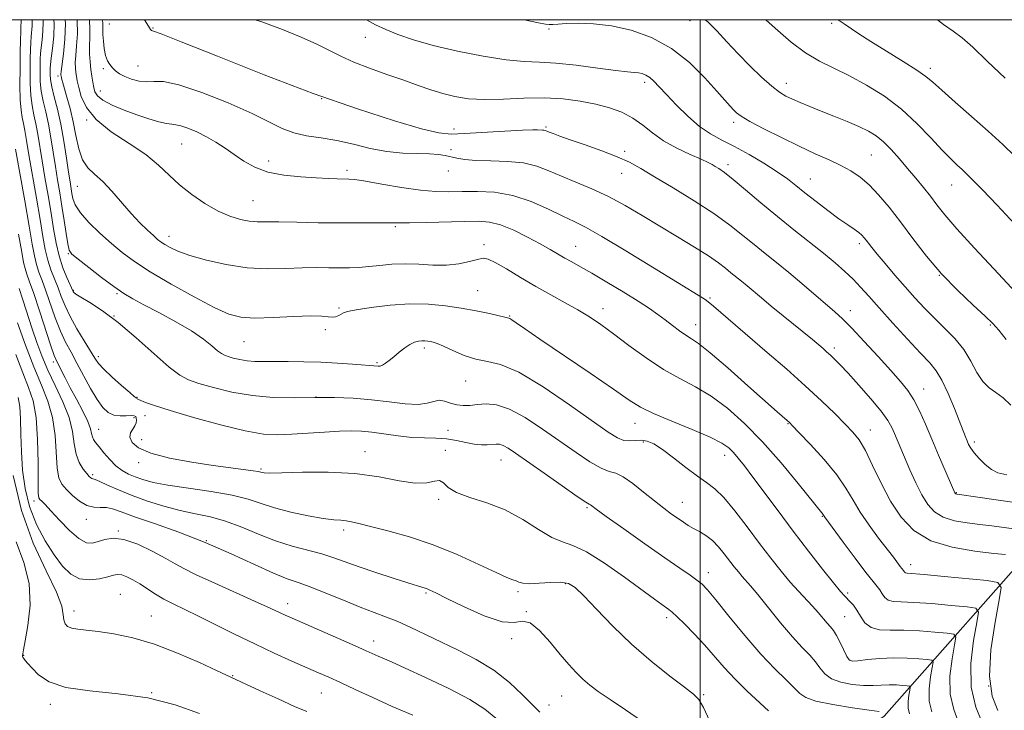
# Model space of a CAD drawing. Extents: x 2079800 to 2082700, y 314800 to 317700.
# Drawn here: x 2080314 to 2080583, y 317311 to 317500 of the extents above; entities that cross this region are included whole.
import ezdxf

# ---------------------------------------------------------------- set-up
doc = ezdxf.new("R2010")
doc.units = 0
doc.header["$MEASUREMENT"] = 0
for name, color, linetype, lineweight in [('32000', 7, 'Continuous', 0), ('DTM HARD BREAKLINE', 7, 'Continuous', 0), ('DTM SPOT ELEVATION', 2, 'Continuous', 13), ('INDEX CONTOUR', 41, 'Continuous', 13), ('INTERMEDIATE CONTOUR', 44, 'Continuous', 0)]:
    doc.layers.add(name, color=color, linetype=linetype, lineweight=lineweight)

msp = doc.modelspace()

# ---------------------------------------------------------------- linework, layer by layer
at = {"layer": '32000', "flags": 128}
for points in [[(2080000, 315000), (2082500, 315000), (2082500, 317500), (2080000, 317500), (2080000, 315000)], [(2080500, 315000), (2080500, 317500)]]:
    msp.add_lwpolyline(points, dxfattribs=at)
at = {"layer": 'DTM HARD BREAKLINE'}
msp.add_polyline3d([(2080617.8, 317381.84, 1222.85), (2080586.36, 317350.34, 1213.18), (2080550.26, 317309.5, 1201.69), (2080510.66, 317282.64, 1194.7), (2080492.02, 317263.97, 1188.35), (2080483.91, 317217.91, 1183.51), (2080458.87, 317198.07, 1176.46), (2080427.98, 317189.88, 1170.63), (2080391.21, 317166.38, 1164.38)], dxfattribs=at)
at = {"layer": 'DTM SPOT ELEVATION'}
for p in [(2080338.53, 317498.79, 1217), (2080497.23, 317499.72, 1225.3), (2080535.92, 317498.97, 1229.8), (2080350.46, 317497.74, 1218.1), (2080408.47, 317495.16, 1221.3), (2080458.69, 317497.45, 1223.8), (2080346.4, 317487.32, 1216.9), (2080324.48, 317484.62, 1209.6), (2080336.88, 317486.6, 1215.7), (2080562.9, 317486.68, 1230.4), (2080484.78, 317482.87, 1221.6), (2080523.55, 317482.58, 1226.6), (2080336.06, 317480.53, 1214.8), (2080396.57, 317478.37, 1218), (2080332.31, 317472.6, 1212), (2080509.15, 317471.91, 1223.6), (2080432.71, 317470.11, 1218.6), (2080457.82, 317470.66, 1218.2), (2080358.26, 317465.96, 1213.1), (2080431.94, 317464.46, 1216.3), (2080479.35, 317464.03, 1218.3), (2080546.8, 317463.02, 1225), (2080382.04, 317461.38, 1214.6), (2080507.58, 317460.36, 1220.4), (2080403.5, 317458.83, 1214.4), (2080431.15, 317458.63, 1215.4), (2080478.52, 317457.93, 1217.3), (2080530.08, 317456.44, 1222.8), (2080568.72, 317454.78, 1227.2), (2080329.81, 317454.42, 1209.1), (2080377.78, 317450.46, 1212.9), (2080416.69, 317443.41, 1211.8), (2080354.87, 317440.75, 1210.6), (2080543.5, 317438.69, 1221.6), (2080327.28, 317436.01, 1205.9), (2080440.88, 317438.42, 1210.4), (2080465.97, 317437.96, 1212.8), (2080565.31, 317430.04, 1224), (2080328.67, 317426.01, 1204.1), (2080439.19, 317425.87, 1209), (2080340.63, 317425.03, 1205.8), (2080502.65, 317423.88, 1214.2), (2080401.25, 317421.1, 1208.2), (2080473.46, 317420.94, 1210.6), (2080541.02, 317420.39, 1218.6), (2080339.8, 317418.91, 1204), (2080447.94, 317418.97, 1208.1), (2080397.55, 317415.2, 1207.8), (2080498.72, 317416.55, 1212.7), (2080579.27, 317416.45, 1223.8), (2080375.37, 317411.91, 1207.1), (2080424.6, 317410.16, 1205.6), (2080536.62, 317410.24, 1216.4), (2080323.18, 317406.38, 1197.6), (2080335.48, 317407.8, 1202.4), (2080411.67, 317406.17, 1206.2), (2080435.86, 317401.13, 1205.2), (2080561.02, 317398.97, 1218.7), (2080346.07, 317396.73, 1202.1), (2080395.03, 317396.8, 1204), (2080345.29, 317391.14, 1199.6), (2080348.23, 317391.68, 1201.3), (2080335.6, 317387.93, 1198.8), (2080431.11, 317387.68, 1202.9), (2080482.17, 317389.63, 1207.3), (2080523.96, 317389.5, 1211.9), (2080546.46, 317387.8, 1214.7), (2080347.34, 317385.12, 1200.7), (2080430.34, 317382.18, 1200.2), (2080484.48, 317384.52, 1205.7), (2080574.94, 317384.49, 1220.4), (2080408.37, 317381.8, 1200.7), (2080445.52, 317379.54, 1201.2), (2080506.64, 317380.84, 1207.4), (2080346.5, 317378.87, 1199.6), (2080379.97, 317377.09, 1200.2), (2080333.93, 317375.57, 1196.3), (2080428.53, 317368.77, 1199.8), (2080570.03, 317370.64, 1218.1), (2080317.97, 317368.38, 1191.6), (2080469.08, 317366.51, 1201.8), (2080495.1, 317367.99, 1204.8), (2080332.26, 317363.34, 1193.4), (2080533.39, 317364.13, 1209.9), (2080341.03, 317360.16, 1192.1), (2080402.53, 317360.42, 1197.6), (2080365.04, 317357.51, 1194), (2080557.49, 317350.94, 1212.6), (2080502.25, 317348.76, 1202.6), (2080463.17, 317345.7, 1197.8), (2080341.58, 317342.78, 1188.9), (2080425.04, 317343.22, 1195.8), (2080450.23, 317343.56, 1197.7), (2080540.32, 317343.15, 1208.3), (2080387.3, 317340.27, 1192.6), (2080328.87, 317338.3, 1188.6), (2080350, 317336.86, 1188.9), (2080452.51, 317338.07, 1196), (2080490.83, 317336.43, 1199.6), (2080539.44, 317336.74, 1207), (2080410.79, 317330.05, 1192.6), (2080448.47, 317330.74, 1195.7), (2080315.13, 317326.17, 1186.1), (2080540.92, 317324.75, 1206.1), (2080372.23, 317320.6, 1188.1), (2080578.81, 317317.79, 1212.7), (2080350.13, 317315.97, 1186), (2080396.44, 317315.8, 1189.1), (2080462.16, 317315.04, 1195.1), (2080500.91, 317315.37, 1198.2), (2080322.44, 317312.73, 1185.6), (2080458.66, 317312.53, 1194.7)]:
    msp.add_point(p, dxfattribs=at)
at = {"layer": 'INDEX CONTOUR'}
for points in [[(2080326.419, 317500, 1210), (2080326.505, 317498.938, 1210), (2080326.396, 317494.653, 1210), (2080326.006, 317490.681, 1210), (2080325.363, 317485.833, 1210), (2080325.29, 317485.054, 1210), (2080325.297, 317484.782, 1210), (2080325.322, 317484.603, 1210), (2080325.427, 317484.098, 1210), (2080325.542, 317483.629, 1210), (2080325.781, 317482.754, 1210), (2080326.939, 317478.804, 1210), (2080327.795, 317475.689, 1210), (2080328.647, 317472.094, 1210), (2080329.403, 317468.281, 1210), (2080330.201, 317464.647, 1210), (2080331.239, 317461.623, 1210), (2080332.673, 317459.461, 1210), (2080334.509, 317457.707, 1210), (2080336.713, 317455.724, 1210), (2080339.225, 317453.063, 1210), (2080344.491, 317447.006, 1210), (2080346.879, 317444.456, 1210), (2080348.932, 317442.431, 1210), (2080350.555, 317440.93, 1210), (2080351.715, 317439.914, 1210), (2080352.655, 317439.187, 1210), (2080353.682, 317438.515, 1210), (2080355.11, 317437.702, 1210), (2080357.278, 317436.708, 1210), (2080360.534, 317435.532, 1210), (2080365.069, 317434.22, 1210), (2080370.467, 317433.001, 1210), (2080376.158, 317432.148, 1210), (2080381.643, 317431.848, 1210), (2080386.719, 317431.922, 1210), (2080391.254, 317432.103, 1210), (2080395.161, 317432.179, 1210), (2080398.525, 317432.166, 1210), (2080401.474, 317432.136, 1210), (2080404.15, 317432.153, 1210), (2080406.744, 317432.255, 1210), (2080409.462, 317432.472, 1210), (2080412.468, 317432.801, 1210), (2080415.772, 317433.11, 1210), (2080419.345, 317433.236, 1210), (2080423.131, 317433.088, 1210), (2080426.967, 317432.869, 1210), (2080430.667, 317432.855, 1210), (2080434.044, 317433.232, 1210), (2080436.926, 317433.838, 1210), (2080439.142, 317434.418, 1210), (2080440.666, 317434.726, 1210), (2080442.055, 317434.53, 1210), (2080444.01, 317433.605, 1210), (2080447.039, 317431.83, 1210), (2080450.875, 317429.5, 1210), (2080455.06, 317427.015, 1210), (2080459.187, 317424.702, 1210), (2080463.076, 317422.588, 1210), (2080466.602, 317420.627, 1210), (2080469.735, 317418.732, 1210), (2080472.827, 317416.651, 1210), (2080476.326, 317414.091, 1210), (2080480.538, 317410.898, 1210), (2080485.206, 317407.466, 1210), (2080489.93, 317404.328, 1210), (2080494.405, 317401.831, 1210), (2080498.711, 317399.597, 1210), (2080503.018, 317397.061, 1210), (2080507.478, 317393.753, 1210), (2080512.144, 317389.575, 1210), (2080517.044, 317384.522, 1210), (2080522.093, 317378.758, 1210), (2080526.743, 317373.136, 1210), (2080533.567, 317364.683, 1210), (2080533.694, 317364.502, 1210), (2080533.882, 317364.184, 1210), (2080534.075, 317363.908, 1210), (2080539.102, 317357.102, 1210), (2080542.375, 317352.697, 1210), (2080545.304, 317348.818, 1210), (2080547.239, 317346.357, 1210), (2080548.363, 317344.972, 1210), (2080549.068, 317344.014, 1210), (2080549.701, 317342.982, 1210), (2080550.432, 317341.967, 1210), (2080551.387, 317341.211, 1210), (2080552.75, 317340.869, 1210), (2080554.927, 317340.762, 1210), (2080558.383, 317340.626, 1210), (2080563.282, 317340.271, 1210), (2080568.581, 317339.797, 1210), (2080572.935, 317339.375, 1210), (2080575.323, 317338.993, 1210), (2080576.017, 317337.9, 1210), (2080575.609, 317335.157, 1210), (2080574.705, 317330.191, 1210), (2080573.955, 317323.879, 1210), (2080574.017, 317317.462, 1210), (2080575.307, 317311.938, 1210), (2080577.264, 317307.327, 1210)], [(2080378.387, 317500, 1220), (2080380.186, 317499.378, 1220), (2080385.884, 317497.271, 1220), (2080390.968, 317495.223, 1220), (2080395.255, 317493.315, 1220), (2080398.701, 317491.596, 1220), (2080401.836, 317489.987, 1220), (2080405.333, 317488.378, 1220), (2080409.651, 317486.692, 1220), (2080414.399, 317485.003, 1220), (2080418.971, 317483.419, 1220), (2080422.913, 317482.027, 1220), (2080426.368, 317480.831, 1220), (2080429.628, 317479.811, 1220), (2080432.983, 317478.967, 1220), (2080436.706, 317478.373, 1220), (2080441.067, 317478.121, 1220), (2080446.213, 317478.239, 1220), (2080451.801, 317478.5, 1220), (2080457.366, 317478.613, 1220), (2080462.522, 317478.353, 1220), (2080467.207, 317477.754, 1220), (2080471.436, 317476.917, 1220), (2080475.23, 317475.91, 1220), (2080478.609, 317474.67, 1220), (2080481.598, 317473.104, 1220), (2080484.279, 317471.166, 1220), (2080486.957, 317469.01, 1220), (2080489.997, 317466.837, 1220), (2080493.591, 317464.835, 1220), (2080497.236, 317463.124, 1220), (2080500.258, 317461.807, 1220), (2080502.18, 317460.937, 1220), (2080503.305, 317460.361, 1220), (2080504.131, 317459.875, 1220), (2080505.128, 317459.253, 1220), (2080506.646, 317458.18, 1220), (2080509.005, 317456.319, 1220), (2080512.405, 317453.462, 1220), (2080516.566, 317449.922, 1220), (2080521.088, 317446.142, 1220), (2080525.6, 317442.502, 1220), (2080533.666, 317436.12, 1220), (2080536.859, 317433.492, 1220), (2080539.52, 317431.165, 1220), (2080541.782, 317429.017, 1220), (2080543.833, 317426.88, 1220), (2080546.064, 317424.401, 1220), (2080548.92, 317421.181, 1220), (2080552.642, 317417.032, 1220), (2080556.662, 317412.61, 1220), (2080560.213, 317408.78, 1220), (2080562.736, 317406.108, 1220), (2080564.521, 317403.951, 1220), (2080566.071, 317401.365, 1220), (2080567.759, 317397.715, 1220), (2080569.449, 317393.607, 1220), (2080572.48, 317385.883, 1220), (2080572.919, 317384.811, 1220), (2080573.345, 317383.847, 1220), (2080573.932, 317382.798, 1220), (2080574.857, 317381.516, 1220), (2080576.228, 317379.937, 1220), (2080577.891, 317378.306, 1220), (2080579.623, 317376.946, 1220), (2080581.37, 317376.083, 1220), (2080583.752, 317375.537, 1220)], [(2080537.371, 317500, 1230), (2080537.496, 317499.95, 1230), (2080538.242, 317499.574, 1230), (2080539.351, 317498.891, 1230), (2080543.347, 317496.155, 1230), (2080546.657, 317493.999, 1230), (2080550.936, 317491.346, 1230), (2080555.439, 317488.591, 1230), (2080559.228, 317486.213, 1230), (2080561.701, 317484.491, 1230), (2080563.6, 317482.904, 1230), (2080566.003, 317480.731, 1230), (2080569.683, 317477.471, 1230), (2080574.175, 317473.513, 1230), (2080578.71, 317469.464, 1230), (2080582.655, 317465.829, 1230), (2080585.944, 317462.69, 1230)], [(2080312.92, 317464.573, 1200), (2080315.427, 317450.491, 1200), (2080316.645, 317443.548, 1200), (2080317.482, 317438.621, 1200), (2080318.062, 317435.377, 1200), (2080318.601, 317433.056, 1200), (2080319.279, 317430.966, 1200), (2080320.139, 317428.691, 1200), (2080321.188, 317425.879, 1200), (2080323.771, 317418.453, 1200), (2080325.176, 317414.802, 1200), (2080326.585, 317411.759, 1200), (2080328.059, 317409.017, 1200), (2080329.681, 317406.09, 1200), (2080333.379, 317399.145, 1200), (2080335.163, 317396.072, 1200), (2080336.738, 317393.889, 1200), (2080338.217, 317392.541, 1200), (2080339.767, 317391.851, 1200), (2080341.483, 317391.635, 1200), (2080343.157, 317391.677, 1200), (2080344.508, 317391.756, 1200), (2080345.332, 317391.687, 1200), (2080345.734, 317391.436, 1200), (2080345.896, 317391.009, 1200), (2080345.955, 317390.416, 1200), (2080345.863, 317389.69, 1200), (2080345.523, 317388.871, 1200), (2080344.919, 317387.982, 1200), (2080344.339, 317386.975, 1200), (2080344.15, 317385.786, 1200), (2080344.727, 317384.385, 1200), (2080346.484, 317382.877, 1200), (2080349.842, 317381.402, 1200), (2080354.971, 317380.08, 1200), (2080361.03, 317378.956, 1200), (2080366.925, 317378.056, 1200), (2080371.75, 317377.391, 1200), (2080377.822, 317376.606, 1200), (2080379.225, 317376.39, 1200), (2080379.919, 317376.24, 1200), (2080380.308, 317376.125, 1200), (2080380.867, 317376.027, 1200), (2080382.372, 317375.985, 1200), (2080385.673, 317376.054, 1200), (2080391.278, 317376.229, 1200), (2080398.337, 317376.274, 1200), (2080405.66, 317375.894, 1200), (2080412.234, 317374.94, 1200), (2080417.759, 317373.845, 1200), (2080422.114, 317373.185, 1200), (2080425.248, 317373.33, 1200), (2080427.378, 317373.818, 1200), (2080428.791, 317373.979, 1200), (2080429.842, 317373.322, 1200), (2080431.15, 317372.077, 1200), (2080433.4, 317370.652, 1200), (2080437.058, 317369.328, 1200), (2080441.709, 317367.873, 1200), (2080446.717, 317365.926, 1200), (2080451.518, 317363.306, 1200), (2080455.835, 317360.544, 1200), (2080459.462, 317358.348, 1200), (2080462.37, 317357.14, 1200), (2080465.232, 317356.191, 1200), (2080468.894, 317354.486, 1200), (2080473.872, 317351.351, 1200), (2080479.35, 317347.485, 1200), (2080487.485, 317341.502, 1200), (2080489.478, 317340.058, 1200), (2080491.453, 317338.657, 1200), (2080492.326, 317337.941, 1200), (2080493.671, 317336.697, 1200), (2080495.768, 317334.65, 1200), (2080498.384, 317331.981, 1200), (2080501.163, 317328.989, 1200), (2080506.553, 317322.79, 1200), (2080509.522, 317319.587, 1200), (2080512.847, 317316.344, 1200), (2080518.683, 317310.947, 1200)], [(2080313.659, 317396.652, 1190), (2080314.052, 317394.242, 1190), (2080314.248, 317390.813, 1190), (2080314.351, 317386.547, 1190), (2080314.493, 317381.783, 1190), (2080314.815, 317376.822, 1190), (2080315.501, 317371.798, 1190), (2080316.747, 317366.804, 1190), (2080318.66, 317361.96, 1190), (2080320.999, 317357.477, 1190), (2080323.434, 317353.595, 1190), (2080325.726, 317350.521, 1190), (2080327.987, 317348.336, 1190), (2080330.42, 317347.093, 1190), (2080333.127, 317346.771, 1190), (2080335.812, 317347.065, 1190), (2080338.076, 317347.597, 1190), (2080339.655, 317348.037, 1190), (2080340.805, 317348.245, 1190), (2080341.918, 317348.13, 1190), (2080343.305, 317347.626, 1190), (2080344.977, 317346.775, 1190), (2080346.866, 317345.649, 1190), (2080351.112, 317342.91, 1190), (2080353.451, 317341.514, 1190), (2080355.98, 317340.192, 1190), (2080362.699, 317336.952, 1190), (2080372.719, 317331.967, 1190), (2080378.258, 317329.264, 1190), (2080383.601, 317326.766, 1190), (2080388.445, 317324.583, 1190), (2080395.693, 317321.394, 1190), (2080398.514, 317320.137, 1190), (2080401.667, 317318.69, 1190), (2080405.69, 317316.809, 1190), (2080410.499, 317314.577, 1190), (2080415.858, 317312.16, 1190), (2080421.453, 317309.736, 1190)]]:
    msp.add_polyline3d(points, dxfattribs=at)
at = {"layer": 'INTERMEDIATE CONTOUR'}
for points in [[(2080314.46, 317500, 1202), (2080314.463, 317499.948, 1202), (2080314.456, 317499.726, 1202), (2080314.43, 317499.269, 1202), (2080314.389, 317498.36, 1202), (2080314.337, 317496.792, 1202), (2080314.273, 317494.404, 1202), (2080314.198, 317491.043, 1202), (2080314.121, 317486.726, 1202), (2080314.093, 317482.13, 1202), (2080314.174, 317478.103, 1202), (2080314.402, 317475.256, 1202), (2080314.729, 317473.271, 1202), (2080315.085, 317471.594, 1202), (2080315.433, 317469.677, 1202), (2080315.875, 317466.988, 1202), (2080316.541, 317463.001, 1202), (2080318.61, 317451.198, 1202), (2080319.623, 317445.326, 1202), (2080320.392, 317440.696, 1202), (2080321.027, 317437.134, 1202), (2080321.71, 317434.214, 1202), (2080322.57, 317431.568, 1202), (2080323.539, 317429.075, 1202), (2080324.503, 317426.676, 1202), (2080325.402, 317424.29, 1202), (2080326.417, 317421.74, 1202), (2080327.788, 317418.83, 1202), (2080329.64, 317415.485, 1202), (2080331.646, 317412.135, 1202), (2080334.536, 317407.43, 1202), (2080335.562, 317406.002, 1202), (2080337.03, 317404.419, 1202), (2080339.307, 317402.258, 1202), (2080341.897, 317399.916, 1202), (2080344.091, 317397.992, 1202), (2080345.356, 317396.928, 1202), (2080345.883, 317396.526, 1202), (2080346.041, 317396.431, 1202), (2080346.17, 317396.339, 1202), (2080346.48, 317396.154, 1202), (2080347.151, 317395.837, 1202), (2080348.438, 317395.325, 1202), (2080350.905, 317394.476, 1202), (2080355.189, 317393.126, 1202), (2080361.568, 317391.228, 1202), (2080368.883, 317389.191, 1202), (2080375.615, 317387.54, 1202), (2080380.66, 317386.669, 1202), (2080384.588, 317386.444, 1202), (2080388.383, 317386.598, 1202), (2080397.333, 317387.217, 1202), (2080401.452, 317387.47, 1202), (2080404.675, 317387.576, 1202), (2080407.404, 317387.495, 1202), (2080410.254, 317387.204, 1202), (2080417.451, 317386.164, 1202), (2080421.205, 317385.751, 1202), (2080424.637, 317385.588, 1202), (2080427.758, 317385.523, 1202), (2080430.66, 317385.339, 1202), (2080433.406, 317384.889, 1202), (2080435.953, 317384.323, 1202), (2080438.233, 317383.865, 1202), (2080440.189, 317383.678, 1202), (2080441.823, 317383.702, 1202), (2080444.21, 317383.909, 1202), (2080445.161, 317383.853, 1202), (2080446.186, 317383.528, 1202), (2080447.514, 317382.793, 1202), (2080449.558, 317381.418, 1202), (2080457.346, 317375.936, 1202), (2080462.303, 317372.463, 1202), (2080466.403, 317369.617, 1202), (2080468.73, 317368.044, 1202), (2080469.68, 317367.445, 1202), (2080469.975, 317367.282, 1202), (2080470.346, 317367.023, 1202), (2080471.543, 317366.148, 1202), (2080474.322, 317364.144, 1202), (2080479.091, 317360.742, 1202), (2080484.87, 317356.648, 1202), (2080490.331, 317352.815, 1202), (2080494.426, 317349.984, 1202), (2080497.236, 317348.058, 1202), (2080499.122, 317346.73, 1202), (2080500.499, 317345.619, 1202), (2080501.996, 317344.053, 1202), (2080504.297, 317341.287, 1202), (2080507.852, 317336.875, 1202), (2080512.179, 317331.582, 1202), (2080516.564, 317326.476, 1202), (2080520.396, 317322.409, 1202), (2080523.478, 317319.392, 1202), (2080525.716, 317317.223, 1202), (2080527.207, 317315.693, 1202), (2080528.822, 317314.571, 1202), (2080531.622, 317313.619, 1202), (2080536.241, 317312.661, 1202), (2080541.599, 317311.779, 1202), (2080546.188, 317311.115, 1202), (2080548.878, 317310.767, 1202)], [(2080317.44, 317500, 1204), (2080317.464, 317499.631, 1204), (2080317.419, 317498.314, 1204), (2080317.141, 317495.391, 1204), (2080317.034, 317493.781, 1204), (2080316.963, 317491.853, 1204), (2080316.904, 317489.353, 1204), (2080316.853, 317486.152, 1204), (2080316.875, 317482.627, 1204), (2080317.049, 317479.284, 1204), (2080317.426, 317476.483, 1204), (2080317.937, 317474.015, 1204), (2080318.485, 317471.527, 1204), (2080318.999, 317468.701, 1204), (2080320.163, 317461.428, 1204), (2080320.943, 317456.824, 1204), (2080321.793, 317451.905, 1204), (2080322.602, 317447.105, 1204), (2080323.301, 317442.77, 1204), (2080323.992, 317438.892, 1204), (2080324.819, 317435.372, 1204), (2080325.86, 317432.169, 1204), (2080326.94, 317429.459, 1204), (2080328.649, 317425.635, 1204), (2080328.829, 317425.398, 1204), (2080329.417, 317424.933, 1204), (2080330.778, 317424.062, 1204), (2080333.194, 317422.605, 1204), (2080336.616, 317420.374, 1204), (2080340.912, 317417.18, 1204), (2080345.846, 317413.019, 1204), (2080350.765, 317408.646, 1204), (2080354.913, 317405, 1204), (2080357.825, 317402.751, 1204), (2080360.197, 317401.488, 1204), (2080363.016, 317400.526, 1204), (2080367.032, 317399.351, 1204), (2080372.043, 317398.12, 1204), (2080377.607, 317397.16, 1204), (2080383.337, 317396.703, 1204), (2080389.06, 317396.61, 1204), (2080394.651, 317396.648, 1204), (2080400.018, 317396.615, 1204), (2080405.178, 317396.434, 1204), (2080410.177, 317396.055, 1204), (2080414.994, 317395.488, 1204), (2080419.347, 317394.965, 1204), (2080422.888, 317394.772, 1204), (2080425.397, 317395.082, 1204), (2080427.171, 317395.592, 1204), (2080428.64, 317395.885, 1204), (2080430.156, 317395.668, 1204), (2080431.77, 317395.147, 1204), (2080433.457, 317394.657, 1204), (2080435.211, 317394.456, 1204), (2080437.086, 317394.51, 1204), (2080439.153, 317394.711, 1204), (2080441.506, 317394.89, 1204), (2080444.335, 317394.642, 1204), (2080447.852, 317393.498, 1204), (2080452.158, 317391.164, 1204), (2080456.922, 317388.031, 1204), (2080466.09, 317381.571, 1204), (2080469.88, 317379.041, 1204), (2080472.896, 317377.312, 1204), (2080475.088, 317376.461, 1204), (2080476.907, 317375.93, 1204), (2080478.924, 317375.005, 1204), (2080481.549, 317373.18, 1204), (2080484.536, 317370.786, 1204), (2080487.476, 317368.364, 1204), (2080490.033, 317366.351, 1204), (2080492.174, 317364.765, 1204), (2080493.939, 317363.522, 1204), (2080495.395, 317362.532, 1204), (2080496.723, 317361.687, 1204), (2080498.129, 317360.873, 1204), (2080499.764, 317359.979, 1204), (2080501.547, 317358.898, 1204), (2080503.341, 317357.529, 1204), (2080505.03, 317355.819, 1204), (2080506.586, 317353.925, 1204), (2080509.278, 317350.38, 1204), (2080510.422, 317348.93, 1204), (2080511.451, 317347.695, 1204), (2080513.731, 317345.119, 1204), (2080515.706, 317342.763, 1204), (2080521.971, 317335.052, 1204), (2080525.225, 317331.201, 1204), (2080527.879, 317328.301, 1204), (2080529.929, 317326.165, 1204), (2080531.49, 317324.392, 1204), (2080532.731, 317322.673, 1204), (2080534.039, 317321.066, 1204), (2080535.857, 317319.724, 1204), (2080538.471, 317318.763, 1204), (2080541.552, 317318.167, 1204), (2080544.615, 317317.888, 1204), (2080547.282, 317317.86, 1204), (2080551.675, 317318.049, 1204), (2080553.63, 317318.023, 1204), (2080555.322, 317317.918, 1204), (2080556.563, 317317.805, 1204), (2080557.227, 317317.699, 1204), (2080557.42, 317317.395, 1204), (2080557.306, 317316.632, 1204), (2080557.055, 317315.252, 1204), (2080556.847, 317313.497, 1204), (2080556.864, 317311.713, 1204), (2080557.223, 317310.152, 1204)], [(2080320.421, 317500, 1206), (2080320.465, 317499.315, 1206), (2080320.383, 317496.902, 1206), (2080320.146, 317494.518, 1206), (2080319.893, 317492.422, 1206), (2080319.732, 317490.769, 1206), (2080319.652, 317489.302, 1206), (2080319.609, 317487.663, 1206), (2080319.585, 317485.578, 1206), (2080319.656, 317483.124, 1206), (2080319.924, 317480.465, 1206), (2080320.45, 317477.711, 1206), (2080321.146, 317474.76, 1206), (2080321.884, 317471.459, 1206), (2080322.564, 317467.726, 1206), (2080323.188, 317463.765, 1206), (2080323.784, 317459.856, 1206), (2080324.377, 317456.193, 1206), (2080324.972, 317452.638, 1206), (2080325.568, 317448.971, 1206), (2080326.157, 317445.103, 1206), (2080326.698, 317441.474, 1206), (2080327.145, 317438.654, 1206), (2080327.544, 317436.979, 1206), (2080328.324, 317435.854, 1206), (2080330.008, 317434.452, 1206), (2080332.9, 317432.192, 1206), (2080336.426, 317429.482, 1206), (2080339.789, 317426.977, 1206), (2080342.456, 317425.14, 1206), (2080344.931, 317423.657, 1206), (2080347.978, 317422.021, 1206), (2080352.094, 317419.863, 1206), (2080356.708, 317417.368, 1206), (2080360.982, 317414.86, 1206), (2080364.253, 317412.624, 1206), (2080366.559, 317410.792, 1206), (2080368.111, 317409.458, 1206), (2080369.144, 317408.66, 1206), (2080369.986, 317408.212, 1206), (2080370.986, 317407.87, 1206), (2080372.411, 317407.453, 1206), (2080374.189, 317407.017, 1206), (2080376.164, 317406.676, 1206), (2080378.25, 317406.515, 1206), (2080380.651, 317406.484, 1206), (2080383.641, 317406.506, 1206), (2080387.398, 317406.508, 1206), (2080391.724, 317406.45, 1206), (2080396.321, 317406.301, 1206), (2080400.87, 317406.048, 1206), (2080404.943, 317405.756, 1206), (2080411.989, 317405.212, 1206), (2080412.505, 317405.259, 1206), (2080413.154, 317405.497, 1206), (2080413.994, 317406.011, 1206), (2080415.041, 317406.793, 1206), (2080416.296, 317407.815, 1206), (2080417.738, 317409.017, 1206), (2080419.247, 317410.215, 1206), (2080420.683, 317411.196, 1206), (2080421.934, 317411.801, 1206), (2080423.008, 317412.09, 1206), (2080423.947, 317412.179, 1206), (2080424.788, 317412.168, 1206), (2080425.559, 317412.096, 1206), (2080426.282, 317411.985, 1206), (2080427.033, 317411.824, 1206), (2080428.097, 317411.464, 1206), (2080429.808, 317410.723, 1206), (2080432.373, 317409.519, 1206), (2080435.487, 317408.177, 1206), (2080438.718, 317407.124, 1206), (2080441.84, 317406.549, 1206), (2080445.461, 317405.695, 1206), (2080450.394, 317403.568, 1206), (2080457.062, 317399.565, 1206), (2080464.317, 317394.649, 1206), (2080474.825, 317387.202, 1206), (2080477.378, 317385.598, 1206), (2080479.118, 317384.936, 1206), (2080480.742, 317384.813, 1206), (2080482.361, 317384.925, 1206), (2080483.942, 317384.991, 1206), (2080485.511, 317384.747, 1206), (2080487.319, 317383.976, 1206), (2080489.673, 317382.48, 1206), (2080492.738, 317380.188, 1206), (2080496.111, 317377.557, 1206), (2080499.242, 317375.173, 1206), (2080501.76, 317373.398, 1206), (2080503.99, 317371.694, 1206), (2080506.436, 317369.295, 1206), (2080509.457, 317365.678, 1206), (2080512.838, 317361.276, 1206), (2080516.222, 317356.762, 1206), (2080519.318, 317352.695, 1206), (2080522.096, 317349.172, 1206), (2080524.596, 317346.174, 1206), (2080526.849, 317343.663, 1206), (2080530.662, 317339.602, 1206), (2080532.236, 317337.812, 1206), (2080534.702, 317334.894, 1206), (2080535.604, 317333.888, 1206), (2080536.41, 317332.9, 1206), (2080537.263, 317331.561, 1206), (2080538.254, 317329.652, 1206), (2080540.092, 317325.829, 1206), (2080540.702, 317324.864, 1206), (2080541.505, 317324.556, 1206), (2080543.042, 317324.661, 1206), (2080545.685, 317324.954, 1206), (2080549.128, 317325.267, 1206), (2080552.9, 317325.451, 1206), (2080556.548, 317325.403, 1206), (2080559.704, 317325.206, 1206), (2080562.021, 317324.995, 1206), (2080563.259, 317324.797, 1206), (2080563.619, 317324.23, 1206), (2080563.407, 317322.807, 1206), (2080562.939, 317320.231, 1206), (2080562.549, 317316.957, 1206), (2080562.582, 317313.63, 1206), (2080563.252, 317310.716, 1206)], [(2080323.397, 317500, 1208), (2080323.466, 317498.998, 1208), (2080323.346, 317495.49, 1208), (2080323.003, 317492.143, 1208), (2080322.644, 317489.454, 1208), (2080322.43, 317487.758, 1208), (2080322.342, 317486.752, 1208), (2080322.315, 317485.972, 1208), (2080322.317, 317485.004, 1208), (2080322.438, 317483.621, 1208), (2080322.799, 317481.646, 1208), (2080323.474, 317478.938, 1208), (2080324.355, 317475.505, 1208), (2080325.284, 317471.392, 1208), (2080326.129, 317466.75, 1208), (2080326.844, 317462.154, 1208), (2080327.405, 317458.284, 1208), (2080327.803, 317455.622, 1208), (2080328.305, 317452.486, 1208), (2080328.578, 317451.054, 1208), (2080329.224, 317449.343, 1208), (2080330.612, 317447.193, 1208), (2080332.972, 317444.529, 1208), (2080335.96, 317441.617, 1208), (2080339.088, 317438.806, 1208), (2080342.065, 317436.321, 1208), (2080345.381, 317433.878, 1208), (2080349.722, 317431.066, 1208), (2080355.457, 317427.656, 1208), (2080361.692, 317424.152, 1208), (2080367.216, 317421.238, 1208), (2080371.22, 317419.433, 1208), (2080374.504, 317418.587, 1208), (2080378.27, 317418.387, 1208), (2080383.315, 317418.534, 1208), (2080388.818, 317418.796, 1208), (2080393.554, 317418.96, 1208), (2080396.61, 317418.881, 1208), (2080398.339, 317418.694, 1208), (2080399.406, 317418.606, 1208), (2080400.353, 317418.766, 1208), (2080401.223, 317419.098, 1208), (2080402.547, 317419.797, 1208), (2080403.658, 317420.141, 1208), (2080406.002, 317420.612, 1208), (2080410.054, 317421.259, 1208), (2080415.23, 317421.895, 1208), (2080420.683, 317422.272, 1208), (2080425.731, 317422.207, 1208), (2080430.352, 317421.773, 1208), (2080434.69, 317421.108, 1208), (2080438.801, 317420.345, 1208), (2080442.39, 317419.607, 1208), (2080445.075, 317419.012, 1208), (2080446.606, 317418.649, 1208), (2080447.668, 317418.365, 1208), (2080447.971, 317418.231, 1208), (2080448.56, 317417.875, 1208), (2080449.684, 317417.113, 1208), (2080451.98, 317415.528, 1208), (2080456.184, 317412.647, 1208), (2080469.911, 317403.301, 1208), (2080476.304, 317398.918, 1208), (2080480.57, 317395.974, 1208), (2080483.697, 317394.017, 1208), (2080487.221, 317392.272, 1208), (2080492.207, 317390.156, 1208), (2080497.808, 317387.861, 1208), (2080502.706, 317385.774, 1208), (2080505.918, 317384.17, 1208), (2080507.813, 317382.878, 1208), (2080509.1, 317381.615, 1208), (2080510.414, 317380.089, 1208), (2080512.096, 317377.968, 1208), (2080514.412, 317374.907, 1208), (2080521.3, 317365.626, 1208), (2080525.419, 317360.132, 1208), (2080529.599, 317354.661, 1208), (2080533.423, 317349.743, 1208), (2080536.445, 317345.93, 1208), (2080538.367, 317343.586, 1208), (2080539.484, 317342.324, 1208), (2080541.006, 317340.814, 1208), (2080541.846, 317339.849, 1208), (2080542.756, 317338.53, 1208), (2080543.758, 317336.814, 1208), (2080545.009, 317335.06, 1208), (2080546.693, 317333.728, 1208), (2080548.975, 317333.135, 1208), (2080551.927, 317333.034, 1208), (2080555.603, 317333.034, 1208), (2080559.904, 317332.836, 1208), (2080564.141, 317332.501, 1208), (2080567.478, 317332.185, 1208), (2080569.291, 317331.895, 1208), (2080569.818, 317331.065, 1208), (2080569.508, 317328.982, 1208), (2080568.822, 317325.211, 1208), (2080568.252, 317320.418, 1208), (2080568.299, 317315.546, 1208), (2080569.28, 317311.28, 1208), (2080570.778, 317307.28, 1208)], [(2080329.685, 317500, 1212), (2080329.697, 317499.906, 1212), (2080329.792, 317496.113, 1212), (2080329.589, 317492.869, 1212), (2080329.337, 317490.241, 1212), (2080329.234, 317488.254, 1212), (2080329.27, 317486.766, 1212), (2080329.383, 317485.591, 1212), (2080329.534, 317484.521, 1212), (2080329.77, 317483.26, 1212), (2080330.161, 317481.488, 1212), (2080330.849, 317478.988, 1212), (2080332.266, 317475.947, 1212), (2080334.917, 317472.653, 1212), (2080339.052, 317469.356, 1212), (2080343.908, 317466.153, 1212), (2080348.471, 317463.102, 1212), (2080352, 317460.239, 1212), (2080354.867, 317457.505, 1212), (2080357.721, 317454.82, 1212), (2080361.045, 317452.155, 1212), (2080364.664, 317449.692, 1212), (2080368.239, 317447.665, 1212), (2080371.485, 317446.246, 1212), (2080374.337, 317445.368, 1212), (2080376.786, 317444.902, 1212), (2080378.941, 317444.718, 1212), (2080381.393, 317444.686, 1212), (2080384.855, 317444.676, 1212), (2080389.779, 317444.592, 1212), (2080395.579, 317444.472, 1212), (2080401.411, 317444.389, 1212), (2080406.548, 317444.393, 1212), (2080413.804, 317444.478, 1212), (2080415.841, 317444.453, 1212), (2080417.729, 317444.413, 1212), (2080420.569, 317444.418, 1212), (2080425.078, 317444.511, 1212), (2080435.486, 317444.806, 1212), (2080439.328, 317444.868, 1212), (2080442.403, 317444.633, 1212), (2080445.465, 317443.856, 1212), (2080449.052, 317442.4, 1212), (2080452.838, 317440.551, 1212), (2080456.28, 317438.702, 1212), (2080458.982, 317437.162, 1212), (2080462.984, 317434.799, 1212), (2080464.92, 317433.722, 1212), (2080467.276, 317432.427, 1212), (2080470.415, 317430.649, 1212), (2080474.511, 317428.244, 1212), (2080478.978, 317425.548, 1212), (2080483.04, 317423.02, 1212), (2080486.121, 317420.999, 1212), (2080488.444, 317419.361, 1212), (2080490.431, 317417.866, 1212), (2080492.411, 317416.342, 1212), (2080494.336, 317414.89, 1212), (2080496.061, 317413.681, 1212), (2080497.596, 317412.726, 1212), (2080499.565, 317411.39, 1212), (2080502.741, 317408.879, 1212), (2080507.552, 317404.74, 1212), (2080513.033, 317399.881, 1212), (2080521.063, 317392.714, 1212), (2080523.756, 317390.361, 1212), (2080524.357, 317389.816, 1212), (2080525.254, 317388.915, 1212), (2080527.067, 317387.034, 1212), (2080530.162, 317383.781, 1212), (2080533.885, 317379.69, 1212), (2080537.328, 317375.53, 1212), (2080539.838, 317371.879, 1212), (2080541.767, 317368.572, 1212), (2080543.723, 317365.258, 1212), (2080546.136, 317361.711, 1212), (2080548.733, 317358.217, 1212), (2080552.789, 317352.944, 1212), (2080554.678, 317350.45, 1212), (2080555.546, 317349.342, 1212), (2080555.693, 317349.103, 1212), (2080555.861, 317348.869, 1212), (2080556.082, 317348.695, 1212), (2080556.524, 317348.603, 1212), (2080561.164, 317348.219, 1212), (2080566.661, 317347.707, 1212), (2080578.393, 317346.565, 1212), (2080581.355, 317346.092, 1212), (2080582.215, 317344.735, 1212), (2080581.71, 317341.332, 1212), (2080580.563, 317335.209, 1212), (2080579.451, 317327.65, 1212), (2080579.037, 317320.426, 1212), (2080579.784, 317314.933, 1212), (2080581.352, 317311.047, 1212)], [(2080333.076, 317500, 1214), (2080333.242, 317497.354, 1214), (2080333.179, 317495.03, 1214), (2080333.081, 317492.876, 1214), (2080333.105, 317490.676, 1214), (2080333.25, 317488.478, 1214), (2080333.468, 317486.4, 1214), (2080333.721, 317484.535, 1214), (2080333.988, 317482.9, 1214), (2080334.254, 317481.492, 1214), (2080334.575, 317480.282, 1214), (2080335.285, 317479.158, 1214), (2080336.79, 317477.982, 1214), (2080339.346, 317476.662, 1214), (2080342.607, 317475.289, 1214), (2080346.078, 317473.996, 1214), (2080349.315, 317472.905, 1214), (2080352.082, 317472.08, 1214), (2080354.195, 317471.572, 1214), (2080355.59, 317471.378, 1214), (2080356.689, 317471.278, 1214), (2080358.029, 317470.997, 1214), (2080360.009, 317470.321, 1214), (2080362.467, 317469.283, 1214), (2080365.095, 317467.975, 1214), (2080367.652, 317466.481, 1214), (2080370.148, 317464.845, 1214), (2080372.658, 317463.102, 1214), (2080375.286, 317461.313, 1214), (2080378.272, 317459.652, 1214), (2080381.886, 317458.319, 1214), (2080386.247, 317457.456, 1214), (2080390.859, 317456.973, 1214), (2080395.076, 317456.719, 1214), (2080398.387, 317456.568, 1214), (2080400.835, 317456.481, 1214), (2080403.966, 317456.406, 1214), (2080405.657, 317456.251, 1214), (2080408.5, 317455.823, 1214), (2080413.003, 317455.045, 1214), (2080418.396, 317454.134, 1214), (2080423.585, 317453.379, 1214), (2080427.774, 317452.996, 1214), (2080431.34, 317452.913, 1214), (2080434.954, 317452.983, 1214), (2080439.14, 317453.032, 1214), (2080443.829, 317452.776, 1214), (2080448.805, 317451.9, 1214), (2080453.82, 317450.232, 1214), (2080458.501, 317448.169, 1214), (2080462.442, 317446.249, 1214), (2080465.511, 317444.787, 1214), (2080468.666, 317443.207, 1214), (2080473.139, 317440.71, 1214), (2080479.663, 317436.818, 1214), (2080486.978, 317432.346, 1214), (2080500.608, 317423.943, 1214), (2080501.324, 317423.465, 1214), (2080502.18, 317422.799, 1214), (2080503.595, 317421.61, 1214), (2080518.329, 317408.982, 1214), (2080523.634, 317404.397, 1214), (2080528.724, 317399.879, 1214), (2080533.14, 317395.779, 1214), (2080536.779, 317392.252, 1214), (2080539.627, 317389.404, 1214), (2080541.738, 317387.201, 1214), (2080543.439, 317385.038, 1214), (2080545.127, 317382.167, 1214), (2080547.12, 317378.082, 1214), (2080549.436, 317373.232, 1214), (2080552.013, 317368.307, 1214), (2080554.877, 317363.905, 1214), (2080558.393, 317360.253, 1214), (2080563.013, 317357.488, 1214), (2080568.898, 317355.677, 1214), (2080575.061, 317354.616, 1214), (2080580.223, 317354.033, 1214), (2080583.452, 317353.692, 1214)], [(2080336.594, 317500, 1216), (2080336.709, 317499.237, 1216), (2080336.77, 317498.28, 1216), (2080336.768, 317497.283, 1216), (2080336.786, 317495.964, 1216), (2080336.895, 317494.148, 1216), (2080337.124, 317492.105, 1216), (2080337.489, 317490.218, 1216), (2080337.999, 317488.775, 1216), (2080338.637, 317487.7, 1216), (2080339.378, 317486.824, 1216), (2080340.226, 317486.004, 1216), (2080341.294, 317485.213, 1216), (2080342.724, 317484.447, 1216), (2080344.589, 317483.731, 1216), (2080346.689, 317483.19, 1216), (2080348.757, 317482.974, 1216), (2080350.724, 317483.101, 1216), (2080353.33, 317483.056, 1216), (2080357.514, 317482.189, 1216), (2080363.797, 317480.082, 1216), (2080371.014, 317477.223, 1216), (2080377.582, 317474.331, 1216), (2080382.336, 317471.991, 1216), (2080385.798, 317470.258, 1216), (2080388.908, 317469.054, 1216), (2080392.429, 317468.268, 1216), (2080396.41, 317467.653, 1216), (2080400.722, 317466.927, 1216), (2080405.237, 317465.908, 1216), (2080409.834, 317464.806, 1216), (2080414.397, 317463.932, 1216), (2080418.78, 317463.504, 1216), (2080422.743, 317463.379, 1216), (2080426.017, 317463.321, 1216), (2080428.44, 317463.144, 1216), (2080430.262, 317462.846, 1216), (2080433.521, 317462.078, 1216), (2080435.684, 317461.725, 1216), (2080438.696, 317461.486, 1216), (2080442.75, 317461.381, 1216), (2080447.319, 317461.231, 1216), (2080451.696, 317460.802, 1216), (2080455.377, 317459.925, 1216), (2080458.67, 317458.672, 1216), (2080462.083, 317457.18, 1216), (2080466.004, 317455.545, 1216), (2080470.344, 317453.716, 1216), (2080474.893, 317451.605, 1216), (2080479.486, 317449.156, 1216), (2080484.141, 317446.434, 1216), (2080493.802, 317440.591, 1216), (2080498.395, 317437.794, 1216), (2080502.226, 317435.372, 1216), (2080504.967, 317433.483, 1216), (2080506.88, 317432.015, 1216), (2080508.372, 317430.789, 1216), (2080511.265, 317428.467, 1216), (2080512.847, 317427.179, 1216), (2080516.749, 317423.886, 1216), (2080519.403, 317421.669, 1216), (2080522.63, 317419.025, 1216), (2080530.647, 317412.508, 1216), (2080533.56, 317410.039, 1216), (2080534.533, 317409.189, 1216), (2080535.573, 317408.245, 1216), (2080536.719, 317407.144, 1216), (2080538.227, 317405.601, 1216), (2080540.405, 317403.278, 1216), (2080543.391, 317400.008, 1216), (2080546.643, 317396.329, 1216), (2080549.443, 317392.954, 1216), (2080551.266, 317390.411, 1216), (2080552.34, 317388.493, 1216), (2080553.081, 317386.808, 1216), (2080557.325, 317376.871, 1216), (2080558.91, 317373.338, 1216), (2080560.55, 317370.041, 1216), (2080562.194, 317367.367, 1216), (2080564.06, 317365.342, 1216), (2080566.436, 317363.903, 1216), (2080569.495, 317362.969, 1216), (2080572.963, 317362.379, 1216), (2080576.454, 317361.953, 1216), (2080579.676, 317361.544, 1216), (2080585.743, 317360.716, 1216)], [(2080348.157, 317500, 1218), (2080349.22, 317498.233, 1218), (2080349.81, 317497.341, 1218), (2080350.08, 317497.071, 1218), (2080350.555, 317496.891, 1218), (2080352.695, 317496.098, 1218), (2080358.193, 317493.943, 1218), (2080368.093, 317489.978, 1218), (2080380.842, 317484.935, 1218), (2080394.239, 317479.847, 1218), (2080406.362, 317475.579, 1218), (2080416.413, 317472.338, 1218), (2080423.871, 317470.167, 1218), (2080428.594, 317469.046, 1218), (2080431.932, 317468.713, 1218), (2080435.612, 317468.842, 1218), (2080446.607, 317469.48, 1218), (2080451.468, 317469.744, 1218), (2080454.298, 317469.862, 1218), (2080455.54, 317469.872, 1218), (2080456.863, 317469.803, 1218), (2080457.263, 317469.764, 1218), (2080457.617, 317469.677, 1218), (2080458.048, 317469.514, 1218), (2080458.716, 317469.243, 1218), (2080459.807, 317468.824, 1218), (2080461.621, 317468.165, 1218), (2080464.484, 317467.162, 1218), (2080468.526, 317465.768, 1218), (2080473.089, 317464.147, 1218), (2080477.318, 317462.518, 1218), (2080480.656, 317461.001, 1218), (2080483.744, 317459.31, 1218), (2080487.517, 317457.059, 1218), (2080492.596, 317454.004, 1218), (2080498.331, 317450.477, 1218), (2080503.756, 317446.95, 1218), (2080508.136, 317443.8, 1218), (2080511.654, 317441.009, 1218), (2080514.73, 317438.465, 1218), (2080517.731, 317436.041, 1218), (2080520.836, 317433.564, 1218), (2080524.178, 317430.846, 1218), (2080527.794, 317427.801, 1218), (2080536.791, 317420.075, 1218), (2080538.907, 317418.157, 1218), (2080541.444, 317415.626, 1218), (2080544.837, 317412.017, 1218), (2080548.623, 317407.886, 1218), (2080552.111, 317404.04, 1218), (2080554.778, 317401.055, 1218), (2080556.771, 317398.587, 1218), (2080558.405, 317396.057, 1218), (2080559.956, 317392.999, 1218), (2080561.548, 317389.381, 1218), (2080563.267, 317385.282, 1218), (2080565.134, 317380.88, 1218), (2080569.579, 317370.611, 1218), (2080569.657, 317370.484, 1218), (2080569.746, 317370.388, 1218), (2080569.859, 317370.319, 1218), (2080570.092, 317370.262, 1218), (2080570.866, 317370.142, 1218), (2080575.9, 317369.396, 1218), (2080580.246, 317368.768, 1218), (2080585.306, 317368.075, 1218)], [(2080408.666, 317500, 1222), (2080408.812, 317499.917, 1222), (2080411.284, 317498.63, 1222), (2080414.05, 317497.351, 1222), (2080417.407, 317495.987, 1222), (2080421.646, 317494.526, 1222), (2080427.055, 317492.978, 1222), (2080433.693, 317491.393, 1222), (2080440.706, 317489.978, 1222), (2080447.011, 317488.979, 1222), (2080451.885, 317488.539, 1222), (2080456.044, 317488.385, 1222), (2080460.562, 317488.144, 1222), (2080466.142, 317487.548, 1222), (2080471.993, 317486.769, 1222), (2080476.951, 317486.088, 1222), (2080480.16, 317485.711, 1222), (2080481.992, 317485.55, 1222), (2080483.128, 317485.44, 1222), (2080484.14, 317485.233, 1222), (2080485.161, 317484.837, 1222), (2080486.218, 317484.175, 1222), (2080487.372, 317483.157, 1222), (2080488.826, 317481.644, 1222), (2080490.816, 317479.489, 1222), (2080493.484, 317476.658, 1222), (2080496.584, 317473.585, 1222), (2080499.772, 317470.823, 1222), (2080502.815, 317468.751, 1222), (2080505.91, 317467.068, 1222), (2080509.366, 317465.303, 1222), (2080513.343, 317463.117, 1222), (2080517.421, 317460.712, 1222), (2080521.036, 317458.422, 1222), (2080523.812, 317456.474, 1222), (2080526.145, 317454.661, 1222), (2080528.62, 317452.666, 1222), (2080531.644, 317450.291, 1222), (2080534.907, 317447.798, 1222), (2080537.921, 317445.565, 1222), (2080540.298, 317443.881, 1222), (2080542.056, 317442.672, 1222), (2080543.314, 317441.776, 1222), (2080544.192, 317441.042, 1222), (2080544.83, 317440.375, 1222), (2080545.371, 317439.693, 1222), (2080545.979, 317438.882, 1222), (2080546.889, 317437.702, 1222), (2080548.359, 317435.883, 1222), (2080550.546, 317433.266, 1222), (2080553.211, 317430.139, 1222), (2080556.013, 317426.905, 1222), (2080558.695, 317423.88, 1222), (2080561.308, 317421.054, 1222), (2080563.985, 317418.335, 1222), (2080566.793, 317415.626, 1222), (2080569.547, 317412.825, 1222), (2080571.997, 317409.828, 1222), (2080573.975, 317406.618, 1222), (2080575.639, 317403.535, 1222), (2080577.232, 317401.009, 1222), (2080578.95, 317399.303, 1222), (2080580.81, 317398.016, 1222), (2080582.786, 317396.584, 1222), (2080584.903, 317394.587, 1222)], [(2080451.581, 317500, 1224), (2080451.855, 317499.945, 1224), (2080455.78, 317499.151, 1224), (2080457.712, 317498.788, 1224), (2080458.705, 317498.689, 1224), (2080459.696, 317498.712, 1224), (2080461.141, 317498.8, 1224), (2080463.379, 317498.921, 1224), (2080466.656, 317499.009, 1224), (2080470.854, 317498.879, 1224), (2080475.763, 317498.314, 1224), (2080481.155, 317497.11, 1224), (2080486.72, 317495.107, 1224), (2080492.13, 317492.157, 1224), (2080497.072, 317488.271, 1224), (2080501.301, 317484.098, 1224), (2080504.586, 317480.446, 1224), (2080508.181, 317476.348, 1224), (2080509.09, 317475.338, 1224), (2080509.915, 317474.524, 1224), (2080511.215, 317473.578, 1224), (2080513.597, 317472.181, 1224), (2080517.432, 317470.137, 1224), (2080522.177, 317467.728, 1224), (2080527.057, 317465.357, 1224), (2080531.432, 317463.339, 1224), (2080535.212, 317461.634, 1224), (2080538.441, 317460.113, 1224), (2080541.196, 317458.628, 1224), (2080543.683, 317456.954, 1224), (2080546.138, 317454.845, 1224), (2080548.763, 317452.104, 1224), (2080551.618, 317448.714, 1224), (2080554.729, 317444.708, 1224), (2080558.124, 317440.159, 1224), (2080561.849, 317435.313, 1224), (2080565.954, 317430.456, 1224), (2080570.372, 317425.884, 1224), (2080574.57, 317421.92, 1224), (2080577.899, 317418.894, 1224), (2080579.986, 317416.904, 1224), (2080581.563, 317415.119, 1224), (2080583.639, 317412.478, 1224)], [(2080501.398, 317500, 1226), (2080502.069, 317499.431, 1226), (2080504.541, 317496.922, 1226), (2080507.302, 317493.944, 1226), (2080510.341, 317490.688, 1226), (2080513.593, 317487.372, 1226), (2080516.771, 317484.311, 1226), (2080519.533, 317481.842, 1226), (2080521.66, 317480.188, 1226), (2080523.422, 317479.109, 1226), (2080525.21, 317478.25, 1226), (2080527.358, 317477.314, 1226), (2080529.956, 317476.231, 1226), (2080533.032, 317474.99, 1226), (2080536.54, 317473.601, 1226), (2080540.127, 317472.159, 1226), (2080543.364, 317470.781, 1226), (2080545.947, 317469.523, 1226), (2080548.074, 317468.2, 1226), (2080550.07, 317466.565, 1226), (2080552.192, 317464.446, 1226), (2080554.426, 317461.962, 1226), (2080556.692, 317459.305, 1226), (2080558.911, 317456.649, 1226), (2080561.009, 317454.085, 1226), (2080562.911, 317451.684, 1226), (2080564.672, 317449.394, 1226), (2080566.857, 317446.665, 1226), (2080570.161, 317442.823, 1226), (2080574.943, 317437.534, 1226), (2080580.227, 317431.821, 1226), (2080587.464, 317424.119, 1226)], [(2080517.886, 317500, 1228), (2080518.047, 317499.857, 1228), (2080521.209, 317497.001, 1228), (2080524.892, 317493.845, 1228), (2080528.771, 317490.936, 1228), (2080532.614, 317488.65, 1228), (2080536.546, 317486.703, 1228), (2080540.784, 317484.645, 1228), (2080545.454, 317482.105, 1228), (2080550.317, 317479.04, 1228), (2080555.04, 317475.484, 1228), (2080559.333, 317471.551, 1228), (2080563.058, 317467.664, 1228), (2080566.115, 317464.323, 1228), (2080568.453, 317461.894, 1228), (2080570.211, 317460.211, 1228), (2080571.574, 317458.975, 1228), (2080572.801, 317457.833, 1228), (2080574.437, 317456.206, 1228), (2080577.098, 317453.466, 1228), (2080581.14, 317449.24, 1228), (2080585.864, 317444.204, 1228)], [(2080564.802, 317500, 1232), (2080566.529, 317498.659, 1232), (2080569.093, 317496.848, 1232), (2080571.577, 317495.039, 1232), (2080574.533, 317492.496, 1232), (2080578.421, 317488.694, 1232), (2080583.347, 317483.956, 1232)], [(2080313.743, 317441.345, 1198), (2080314.595, 317436.421, 1198), (2080315.1, 317433.604, 1198), (2080315.492, 317431.897, 1198), (2080315.989, 317430.365, 1198), (2080316.739, 317428.306, 1198), (2080317.872, 317425.081, 1198), (2080319.433, 317420.372, 1198), (2080322.563, 317410.774, 1198), (2080323.479, 317408.137, 1198), (2080324.06, 317406.724, 1198), (2080326.456, 317402.026, 1198), (2080327.859, 317399.347, 1198), (2080329.558, 317396.167, 1198), (2080331.259, 317392.915, 1198), (2080332.608, 317390.108, 1198), (2080333.355, 317388.13, 1198), (2080333.684, 317386.836, 1198), (2080333.884, 317385.945, 1198), (2080334.212, 317385.189, 1198), (2080334.793, 317384.333, 1198), (2080335.718, 317383.154, 1198), (2080337.036, 317381.523, 1198), (2080338.629, 317379.688, 1198), (2080340.337, 317377.989, 1198), (2080342.037, 317376.688, 1198), (2080343.764, 317375.716, 1198), (2080345.589, 317374.925, 1198), (2080347.665, 317374.185, 1198), (2080350.462, 317373.447, 1198), (2080354.532, 317372.682, 1198), (2080360.137, 317371.86, 1198), (2080366.385, 317370.96, 1198), (2080372.096, 317369.961, 1198), (2080376.441, 317368.853, 1198), (2080379.995, 317367.675, 1198), (2080383.683, 317366.476, 1198), (2080388.14, 317365.318, 1198), (2080392.833, 317364.315, 1198), (2080396.935, 317363.591, 1198), (2080399.837, 317363.22, 1198), (2080401.784, 317363.066, 1198), (2080403.242, 317362.94, 1198), (2080404.693, 317362.673, 1198), (2080406.708, 317362.174, 1198), (2080409.879, 317361.367, 1198), (2080414.604, 317360.18, 1198), (2080420.512, 317358.538, 1198), (2080427.038, 317356.365, 1198), (2080433.598, 317353.692, 1198), (2080439.546, 317350.972, 1198), (2080444.218, 317348.76, 1198), (2080447.16, 317347.457, 1198), (2080448.775, 317346.832, 1198), (2080449.674, 317346.496, 1198), (2080450.438, 317346.15, 1198), (2080451.507, 317345.846, 1198), (2080453.288, 317345.724, 1198), (2080456.003, 317345.861, 1198), (2080459.127, 317346.082, 1198), (2080461.952, 317346.145, 1198), (2080464.015, 317345.789, 1198), (2080465.835, 317344.658, 1198), (2080468.179, 317342.374, 1198), (2080471.635, 317338.723, 1198), (2080476.077, 317334.138, 1198), (2080481.2, 317329.22, 1198), (2080486.628, 317324.527, 1198), (2080491.706, 317320.472, 1198), (2080495.708, 317317.432, 1198), (2080498.164, 317315.546, 1198), (2080499.625, 317314.021, 1198), (2080500.896, 317311.831, 1198), (2080502.572, 317308.31, 1198)], [(2080313.854, 317426.499, 1196), (2080314.897, 317423.331, 1196), (2080317.446, 317415.441, 1196), (2080318.698, 317411.68, 1196), (2080320.048, 317408.021, 1196), (2080321.701, 317404.163, 1196), (2080323.752, 317399.911, 1196), (2080325.845, 317395.485, 1196), (2080327.514, 317391.207, 1196), (2080328.445, 317387.349, 1196), (2080328.941, 317383.989, 1196), (2080329.456, 317381.154, 1196), (2080330.324, 317378.861, 1196), (2080331.385, 317377.098, 1196), (2080332.358, 317375.846, 1196), (2080333.028, 317375.066, 1196), (2080333.447, 317374.649, 1196), (2080333.73, 317374.467, 1196), (2080334.642, 317374.186, 1196), (2080335.897, 317373.679, 1196), (2080338.047, 317372.707, 1196), (2080341.035, 317371.378, 1196), (2080344.726, 317369.861, 1196), (2080348.955, 317368.318, 1196), (2080353.449, 317366.891, 1196), (2080357.901, 317365.712, 1196), (2080362.095, 317364.835, 1196), (2080366.159, 317364, 1196), (2080370.311, 317362.864, 1196), (2080374.709, 317361.206, 1196), (2080379.29, 317359.281, 1196), (2080383.933, 317357.461, 1196), (2080388.502, 317356.029, 1196), (2080396.637, 317353.889, 1196), (2080399.921, 317352.843, 1196), (2080406.815, 317350.318, 1196), (2080411.357, 317348.762, 1196), (2080416.086, 317347.218, 1196), (2080420.091, 317345.954, 1196), (2080424.222, 317344.709, 1196), (2080425.181, 317344.396, 1196), (2080426.145, 317343.996, 1196), (2080427.781, 317343.204, 1196), (2080430.786, 317341.697, 1196), (2080435.516, 317339.362, 1196), (2080440.982, 317336.926, 1196), (2080445.856, 317335.33, 1196), (2080449.178, 317335.143, 1196), (2080451.451, 317335.467, 1196), (2080453.545, 317335.034, 1196), (2080456.117, 317332.943, 1196), (2080458.979, 317329.757, 1196), (2080461.732, 317326.405, 1196), (2080464.07, 317323.629, 1196), (2080466.072, 317321.428, 1196), (2080467.914, 317319.611, 1196), (2080469.811, 317317.97, 1196), (2080472.148, 317316.216, 1196), (2080475.353, 317314.039, 1196), (2080479.626, 317311.243, 1196), (2080484.251, 317308.074, 1196)], [(2080313.444, 317417.11, 1194), (2080315.598, 317410.976, 1194), (2080317.868, 317405.005, 1194), (2080319.983, 317400.024, 1194), (2080321.754, 317395.655, 1194), (2080323.016, 317391.219, 1194), (2080323.683, 317386.283, 1194), (2080324.256, 317377.329, 1194), (2080324.752, 317374.648, 1194), (2080325.585, 317372.925, 1194), (2080326.822, 317371.495, 1194), (2080328.482, 317369.872, 1194), (2080330.407, 317368.278, 1194), (2080332.393, 317367.111, 1194), (2080334.276, 317366.637, 1194), (2080336.042, 317366.584, 1194), (2080337.716, 317366.549, 1194), (2080339.432, 317366.183, 1194), (2080341.77, 317365.367, 1194), (2080345.42, 317364.04, 1194), (2080350.837, 317362.163, 1194), (2080357.525, 317359.79, 1194), (2080364.754, 317356.999, 1194), (2080371.831, 317353.93, 1194), (2080378.214, 317350.98, 1194), (2080383.401, 317348.605, 1194), (2080387.136, 317347.094, 1194), (2080390.156, 317346.043, 1194), (2080393.447, 317344.876, 1194), (2080397.708, 317343.181, 1194), (2080402.496, 317341.196, 1194), (2080407.083, 317339.323, 1194), (2080410.927, 317337.851, 1194), (2080414.234, 317336.621, 1194), (2080417.397, 317335.36, 1194), (2080420.766, 317333.848, 1194), (2080433.681, 317327.67, 1194), (2080438.766, 317325.04, 1194), (2080443.617, 317322.041, 1194), (2080447.852, 317318.699, 1194), (2080451.367, 317315.388, 1194), (2080454.129, 317312.568, 1194), (2080456.137, 317310.606, 1194)], [(2080312.995, 317408.423, 1192), (2080314.859, 317403.392, 1192), (2080316.458, 317399.41, 1192), (2080317.694, 317395.735, 1192), (2080318.518, 317391.232, 1192), (2080318.921, 317385.216, 1192), (2080319.041, 317378.79, 1192), (2080319.056, 317373.505, 1192), (2080319.116, 317370.497, 1192), (2080319.277, 317369.237, 1192), (2080319.568, 317368.782, 1192), (2080320.056, 317368.294, 1192), (2080320.959, 317367.361, 1192), (2080322.53, 317365.678, 1192), (2080324.893, 317363.125, 1192), (2080327.639, 317360.318, 1192), (2080330.232, 317358.058, 1192), (2080332.272, 317356.949, 1192), (2080333.924, 317356.803, 1192), (2080335.493, 317357.238, 1192), (2080337.276, 317357.857, 1192), (2080339.537, 317358.215, 1192), (2080342.531, 317357.857, 1192), (2080346.347, 317356.502, 1192), (2080350.397, 317354.571, 1192), (2080353.925, 317352.66, 1192), (2080356.489, 317351.189, 1192), (2080358.899, 317349.856, 1192), (2080362.277, 317348.183, 1192), (2080367.329, 317345.863, 1192), (2080378.24, 317340.988, 1192), (2080381.703, 317339.407, 1192), (2080383.81, 317338.409, 1192), (2080385.213, 317337.73, 1192), (2080386.558, 317337.105, 1192), (2080388.456, 317336.262, 1192), (2080401.153, 317330.723, 1192), (2080405.673, 317328.739, 1192), (2080408.721, 317327.383, 1192), (2080411.96, 317325.921, 1192), (2080415.621, 317324.323, 1192), (2080419.347, 317322.662, 1192), (2080424.934, 317320.115, 1192), (2080431.313, 317317.065, 1192), (2080437.058, 317314.037, 1192), (2080441.145, 317311.407, 1192), (2080444.163, 317308.943, 1192)], [(2080312.272, 317375.348, 1188), (2080314.503, 317365.742, 1188), (2080317.747, 317356.843, 1188), (2080321.255, 317349.255, 1188), (2080324.071, 317343.406, 1188), (2080325.507, 317339.546, 1188), (2080325.953, 317337.225, 1188), (2080326.07, 317335.816, 1188), (2080326.416, 317334.795, 1188), (2080327.138, 317334.043, 1188), (2080328.281, 317333.547, 1188), (2080329.917, 317333.263, 1188), (2080332.235, 317333.038, 1188), (2080335.455, 317332.692, 1188), (2080339.725, 317332.044, 1188), (2080344.922, 317330.926, 1188), (2080350.853, 317329.172, 1188), (2080357.202, 317326.747, 1188), (2080363.166, 317324.14, 1188), (2080367.815, 317321.975, 1188), (2080379.763, 317316.442, 1188), (2080384.637, 317314.198, 1188), (2080389.146, 317312.168, 1188), (2080392.489, 317310.735, 1188)], [(2080313.025, 317357.16, 1186), (2080315.176, 317351.496, 1186), (2080316.629, 317345.766, 1186), (2080316.864, 317339.838, 1186), (2080316.28, 317334.335, 1186), (2080315.508, 317330.07, 1186), (2080315.047, 317327.613, 1186), (2080314.877, 317326.549, 1186), (2080314.823, 317325.897, 1186), (2080314.843, 317325.793, 1186), (2080314.934, 317325.613, 1186), (2080315.151, 317325.295, 1186), (2080315.561, 317324.769, 1186), (2080316.277, 317323.916, 1186), (2080317.424, 317322.61, 1186), (2080319.198, 317320.82, 1186), (2080322.087, 317318.909, 1186), (2080326.652, 317317.335, 1186), (2080333.195, 317316.383, 1186), (2080340.985, 317315.638, 1186), (2080349.033, 317314.51, 1186), (2080356.5, 317312.589, 1186), (2080363.144, 317310.186, 1186)]]:
    msp.add_polyline3d(points, dxfattribs=at)

doc.saveas('drawing.dxf')
